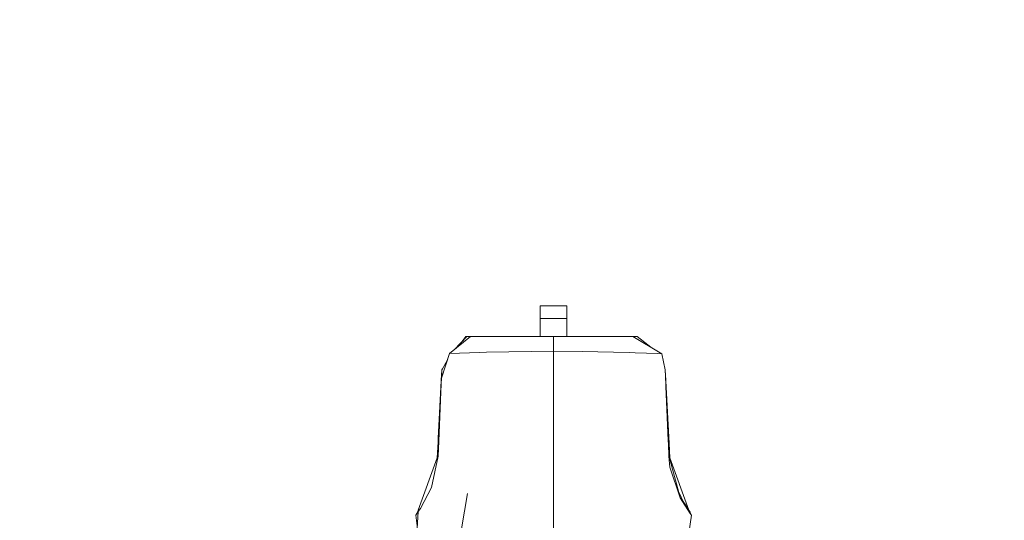
# Model space of a CAD drawing. Units: millimetres. Extents: x 411 to 10805, y -519 to 4475.
# Drawn here: x 4330 to 4423, y 1307 to 1355 of the extents above; entities that cross this region are included whole.
import ezdxf

# ---------------------------------------------------------------- set-up
doc = ezdxf.new("R2010")
doc.units = ezdxf.units.MM
doc.layers.add('1', color=7, linetype='Continuous', true_color=0xffffff)
doc.styles.add('blockfont', font='simplex.shx')
doc.dimstyles.get("Standard").update_dxf_attribs({"dimtxt": 0.18, "dimasz": 0.18, "dimexe": 0.18, "dimexo": 0.0625, "dimgap": 0.09, "dimtad": 0, "dimtih": 1, "dimtoh": 1, "dimdec": 4, "dimzin": 0, "dimdsep": 46, "dimtxsty": 'Standard', "dimcen": 0.09, "dimadec": 0, "dimazin": 0, "dimtfac": 1, "dimtdec": 4, "dimtofl": 0, "dimtmove": 0, "dimatfit": 3, "dimfxl": 1, "dimtolj": 1, "dimtzin": 0, "dimarcsym": 0})

# ---------------------------------------------------------------- blocks, each defined once
blk = doc.blocks.new('_U2')
at = {"layer": '1', "color": 18, "lineweight": 13}
for p, q in [((3629.241307, 3742.862962), (6023.739769, 3742.862962)), ((6020.564769, 3742.862962), (6020.564769, 2620.706499)), ((5917.231436, 2519.118999), (5892.231436, 2519.118999)), ((5892.231436, 2519.118999), (5892.231436, 2425.368999)), ((6148.898102, 2519.118999), (6123.898102, 2519.118999)), ((6148.898102, 2425.368999), (6148.898102, 2519.118999)), ((5892.231436, 2425.368999), (5917.231436, 2425.368999)), ((6123.898102, 2425.368999), (6148.898102, 2425.368999)), ((6020.564769, 1301.625036), (6020.564769, 2423.781499))]:
    blk.add_line(p, q, dxfattribs=at)
at = {"layer": '1', "color": 18, "lineweight": 70}
for points in [[(6020.564769, 3742.862962), (6033.962229, 3692.863011), (6007.167309, 3692.862913)], [(6020.564769, 1301.625036), (6007.167309, 1351.624986), (6033.962229, 1351.625085)]]:
    blk.add_solid(points, dxfattribs=at)
at = {"layer": '1', "color": 18, "linetype": 'Continuous', "lineweight": 13, "char_height": 50, "attachment_point": 7, "line_spacing_factor": 0.903614, "style": 'blockfont'}
for s, insert in [('\\W1.4631;96.1', (5916.756436, 2555.223166)), ('\\W1.2570;2441', (5916.756436, 2433.348166))]:
    blk.add_mtext(s, dxfattribs=dict(at, insert=insert))
blk = doc.blocks.new('_U4')
at = {"layer": '1', "color": 18, "lineweight": 13}
for p, q in [((655.400127, 1202.095759), (655.400127, 4077.383821)), ((655.400127, 4074.208821), (2739.758397, 4074.208821)), ((5325, 4074.208821), (3240.64173, 4074.208821)), ((2771.71048, 3999.208821), (2746.71048, 3999.208821)), ((2746.71048, 3999.208821), (2746.71048, 3905.458821)), ((3003.377147, 3999.208821), (2978.377147, 3999.208821)), ((3003.377147, 3905.458821), (3003.377147, 3999.208821)), ((2746.71048, 3905.458821), (2771.71048, 3905.458821)), ((2978.377147, 3905.458821), (3003.377147, 3905.458821))]:
    blk.add_line(p, q, dxfattribs=at)
at = {"layer": '1', "color": 18, "lineweight": 70}
for points in [[(655.400127, 4074.208821), (705.400078, 4087.60628), (705.400176, 4060.811361)], [(5325, 4074.208821), (5275.000049, 4060.811361), (5274.999951, 4087.60628)]]:
    blk.add_solid(points, dxfattribs=at)
at = {"layer": '1', "color": 18, "linetype": 'Continuous', "lineweight": 13, "char_height": 50, "attachment_point": 7, "line_spacing_factor": 0.903614, "style": 'blockfont'}
for s, insert in [('\\W1.2899;183.8', (2743.995897, 4035.312988)), ('\\W1.1047;BBC', (3083.26673, 4035.312988)), ('\\W1.1591;4670', (2771.23548, 3913.437988))]:
    blk.add_mtext(s, dxfattribs=dict(at, insert=insert))
blk = doc.blocks.new('_U5')
at = {"layer": '1', "color": 18, "lineweight": 13}
for p, q in [((5325, 1348.4125), (5325, 57.670222)), ((1415.574299, 279.257722), (1415.574299, 57.670222)), ((1415.574299, 60.845222), (2905.197729, 60.845222)), ((5325, 60.845222), (3175.768562, 60.845222)), ((2937.149812, -14.154778), (2912.149812, -14.154778)), ((2912.149812, -14.154778), (2912.149812, -107.904778)), ((3168.816479, -14.154778), (3143.816479, -14.154778)), ((3168.816479, -107.904778), (3168.816479, -14.154778)), ((2912.149812, -107.904778), (2937.149812, -107.904778)), ((3143.816479, -107.904778), (3168.816479, -107.904778))]:
    blk.add_line(p, q, dxfattribs=at)
at = {"layer": '1', "color": 18, "lineweight": 70}
for points in [[(1415.574299, 60.845222), (1465.57425, 74.242681), (1465.574348, 47.447762)], [(5325, 60.845222), (5275.000049, 47.447762), (5274.999951, 74.242681)]]:
    blk.add_solid(points, dxfattribs=at)
at = {"layer": '1', "color": 18, "linetype": 'Continuous', "lineweight": 13, "char_height": 50, "attachment_point": 7, "line_spacing_factor": 0.903614, "style": 'blockfont'}
for s, insert in [('\\W1.3049;153.9', (2909.435229, 21.949388)), ('\\W1.1743;3909', (2936.674812, -99.925612))]:
    blk.add_mtext(s, dxfattribs=dict(at, insert=insert))

msp = doc.modelspace()

# ---------------------------------------------------------------- linework, layer by layer
at = {"layer": '1', "color": 18, "linetype": 'Continuous', "lineweight": 13}
for p, q in [((4381.389588, 1327.505253), (4378.890008, 1327.505253)), ((4378.890008, 1326.305293), (4378.890008, 1327.505253)), ((4381.389588, 1326.305293), (4381.389588, 1327.505253)), ((4381.389588, 1326.305293), (4378.890008, 1326.305293)), ((4378.890008, 1324.595235), (4378.890008, 1326.305293)), ((4381.389588, 1324.595235), (4381.389588, 1326.305293)), ((4370.288819, 1322.974704), (4372.274846, 1324.595235)), ((4370.763756, 1323.362237), (4371.93343, 1324.595235)), ((4371.446437, 1324.081877), (4371.848077, 1324.595235)), ((4371.848077, 1324.595235), (4371.93343, 1324.595235)), ((4371.93343, 1324.595235), (4371.948689, 1324.595235)), ((4371.954411, 1324.595235), (4371.948689, 1324.595235)), ((4372.274846, 1324.595235), (4371.954411, 1324.595235)), ((4372.274846, 1324.595235), (4377.252072, 1324.595235)), ((4380.139798, 1324.595235), (4377.252072, 1324.595235)), ((4381.731957, 1324.595235), (4380.139798, 1324.595235)), ((4380.139798, 1323.201679), (4380.139798, 1324.595235)), ((4381.731957, 1324.595235), (4387.405843, 1324.595235)), ((4387.405843, 1324.595235), (4387.656182, 1324.595235)), ((4387.656182, 1324.595235), (4390.399426, 1322.955392)), ((4387.656182, 1324.595235), (4388.047665, 1324.595235)), ((4389.360221, 1323.576603), (4388.047665, 1324.595235)), ((4369.539708, 1320.639037), (4370.288819, 1322.974704)), ((4373.124093, 1323.082589), (4370.288819, 1322.974704)), ((4373.798817, 1323.108219), (4373.124093, 1323.082589)), ((4380.139798, 1323.201679), (4373.798817, 1323.108219)), ((4380.139798, 1323.201679), (4382.848233, 1323.183917)), ((4380.139798, 1303.045747), (4380.139798, 1323.201679)), ((4382.848233, 1323.183917), (4387.31429, 1323.076032)), ((4387.31429, 1323.076032), (4387.860268, 1323.062919)), ((4387.860268, 1323.062919), (4390.020818, 1322.971486)), ((4390.020818, 1322.971486), (4390.399426, 1322.955392)), ((4390.399426, 1322.955392), (4390.707463, 1321.444295)), ((4370.123949, 1322.460651), (4369.570702, 1321.423672)), ((4369.540185, 1320.999168), (4369.224519, 1314.977668)), ((4369.539708, 1320.639037), (4369.517297, 1320.123337)), ((4369.539708, 1320.639037), (4369.565934, 1321.306728)), ((4369.540185, 1320.999168), (4369.558781, 1321.354292)), ((4369.558781, 1321.354292), (4369.568318, 1321.439646)), ((4369.570702, 1321.423672), (4369.565934, 1321.306728)), ((4369.571656, 1321.441673), (4369.568318, 1321.439646)), ((4369.570702, 1321.423672), (4369.571656, 1321.435474)), ((4369.572133, 1321.44513), (4369.571656, 1321.441673)), ((4369.571656, 1321.435474), (4369.571656, 1321.441673)), ((4369.624364, 1321.524252), (4369.572133, 1321.44513)), ((4390.707463, 1321.444295), (4390.712708, 1321.311615)), ((4390.707463, 1321.444295), (4390.720814, 1321.354292)), ((4390.712708, 1321.311615), (4390.727013, 1320.959233)), ((4390.739411, 1321.00334), (4390.720814, 1321.354292)), ((4390.727013, 1320.959233), (4390.773267, 1319.875143)), ((4390.739411, 1321.00334), (4391.152352, 1313.124202)), ((4391.082257, 1314.461492), (4390.739411, 1321.00334)), ((4369.517297, 1320.123337), (4369.282693, 1314.695023)), ((4390.773267, 1319.875143), (4390.993088, 1314.746045)), ((4369.127244, 1313.124202), (4369.205922, 1314.625762)), ((4369.205922, 1314.625762), (4369.224519, 1314.977668)), ((4369.221181, 1313.271664), (4369.282693, 1314.695023)), ((4391.007394, 1314.416192), (4390.993088, 1314.746045)), ((4391.007394, 1314.416192), (4391.058415, 1313.271664)), ((4391.152352, 1313.124202), (4391.082257, 1314.461492)), ((4368.597001, 1310.307764), (4369.221181, 1313.271664)), ((4369.173974, 1313.197635), (4369.127244, 1313.124202)), ((4369.181126, 1313.208841), (4369.173974, 1313.197635)), ((4369.221181, 1313.271664), (4369.181126, 1313.208841)), ((4391.058415, 1313.271664), (4391.163796, 1312.229179)), ((4391.058415, 1313.271664), (4391.098469, 1313.208841)), ((4391.098469, 1313.208841), (4392.095059, 1309.49416)), ((4391.098469, 1313.208841), (4391.105622, 1313.197635)), ((4391.152352, 1313.124202), (4391.105622, 1313.197635)), ((4367.320031, 1308.169268), (4369.127244, 1313.124202)), ((4391.152352, 1313.124202), (4391.288275, 1312.501361)), ((4392.959565, 1308.169268), (4391.152352, 1313.124202)), ((4391.163796, 1312.229179), (4392.123193, 1309.332751)), ((4367.561311, 1308.329247), (4368.597001, 1310.307764)), ((4371.428026, 1306.402332), (4371.990174, 1309.741519)), ((4392.017141, 1309.784593), (4392.422169, 1308.965228)), ((4392.123193, 1309.332751), (4393.082589, 1307.850502)), ((4392.123193, 1309.332751), (4392.723054, 1308.442496)), ((4392.422169, 1308.965228), (4392.692536, 1308.564804)), ((4392.629654, 1308.604761), (4393.021466, 1308.041569)), ((4392.692536, 1308.564804), (4393.052548, 1307.996891)), ((4392.959565, 1308.169268), (4392.692536, 1308.564804)), ((4367.093056, 1307.690047), (4367.330389, 1308.056575)), ((4367.093056, 1307.690047), (4367.191762, 1307.824992)), ((4367.238051, 1306.670166), (4367.093056, 1307.690047)), ((4367.333859, 1308.018826), (4367.191762, 1307.824992)), ((4367.221098, 1306.431518), (4367.333859, 1308.018826)), ((4367.333859, 1308.018826), (4367.320031, 1308.169268)), ((4367.561311, 1308.329247), (4367.333859, 1308.018826)), ((4392.462224, 1302.59528), (4393.186539, 1307.690047)), ((4392.939538, 1308.1434), (4392.723054, 1308.442496)), ((4392.939538, 1308.1434), (4393.019646, 1308.038972)), ((4392.959565, 1308.169268), (4393.080682, 1307.961367)), ((4393.036813, 1308.017157), (4393.019646, 1308.038972)), ((4393.026617, 1308.034164), (4393.052548, 1307.996891)), ((4393.040627, 1308.011912), (4393.036813, 1308.017157)), ((4393.044919, 1308.006786), (4393.040627, 1308.011912)), ((4393.052548, 1307.996891), (4393.044919, 1308.006786)), ((4393.082589, 1307.850502), (4393.052548, 1307.996891)), ((4393.186539, 1307.690047), (4393.074417, 1307.890326)), ((4393.08544, 1307.870635), (4393.080682, 1307.961367)), ((4393.186539, 1307.690047), (4393.082589, 1307.850502))]:
    msp.add_line(p, q, dxfattribs=at)

# ---------------------------------------------------------------- dimensions: what is measured, and where the dimension line sits
for base, p1, p2, text, picture, middle in [((655.400127, 4074.208821), (5325, 4290), (655.400127, 1200.508259), '<>\\P[\\C18;\\H50.00;\\Fsimplex.shx;4670\\Fsimplex.shx;\\H50.00;\\C18; ]\\C18;\\H50.00;\\Fsimplex.shx;BBC\\Fsimplex.shx;\\H50.00;\\C18;', '_U4', (2990.200064, 4074.208821)), ((5325, 60.845222), (1415.574299, 280.845222), (5325, 1350), '<>\\P[\\C18;\\H50.00;\\Fsimplex.shx;3909\\Fsimplex.shx;\\H50.00;\\C18; ]', '_U5', (3040.483146, 60.845222))]:
    dim = msp.add_linear_dim(base=base, p1=p1, p2=p2, text=text, dimstyle='Standard', override={"dimtxt": 50, "dimasz": 50, "dimexe": 3.175, "dimexo": 1.5875, "dimgap": 1.5875, "dimtih": 1, "dimtoh": 1, "dimdec": 1, "dimlfac": 0.03937, "dimdsep": 46, "dimlunit": 2, "dimtxsty": 'blockfont', "dimsah": 1, "dimse1": 0, "dimse2": 0, "dimsd1": 0, "dimsd2": 0, "dimclrd": 18, "dimclre": 18, "dimclrt": 18, "dimtol": 0, "dimtm": -0.1, "dimtfac": 1, "dimtdec": 2, "dimtofl": 1, "dimtmove": 0, "dimlwd": 13, "dimlwe": 13}, dxfattribs=at)
    dim.commit()
    dim.dimension.update_dxf_attribs({"geometry": picture, "text_midpoint": middle, "dimtype": 160})
dim = msp.add_linear_dim(base=(6020.564769, 3742.862962), p1=(5963.923005, 1301.625036), p2=(3627.653807, 3742.862962), angle=270, text='<>\\P[\\C18;\\H50.00;\\Fsimplex.shx;2441\\Fsimplex.shx;\\H50.00;\\C18; ]', dimstyle='Standard', override={"dimtxt": 50, "dimasz": 50, "dimexe": 3.175, "dimexo": 1.5875, "dimgap": 1.5875, "dimtih": 1, "dimtoh": 1, "dimdec": 1, "dimlfac": 0.03937, "dimdsep": 46, "dimlunit": 2, "dimtxsty": 'blockfont', "dimsah": 1, "dimse1": 0, "dimse2": 0, "dimsd1": 0, "dimsd2": 0, "dimclrd": 18, "dimclre": 18, "dimclrt": 18, "dimtol": 0, "dimtm": -0.1, "dimtfac": 1, "dimtdec": 2, "dimtofl": 1, "dimtmove": 0, "dimlwd": 13, "dimlwe": 13}, dxfattribs=at)
dim.commit()
dim.dimension.update_dxf_attribs({"geometry": '_U2', "text_midpoint": (6020.564769, 2533.181499), "dimtype": 160})

doc.saveas('drawing.dxf')
